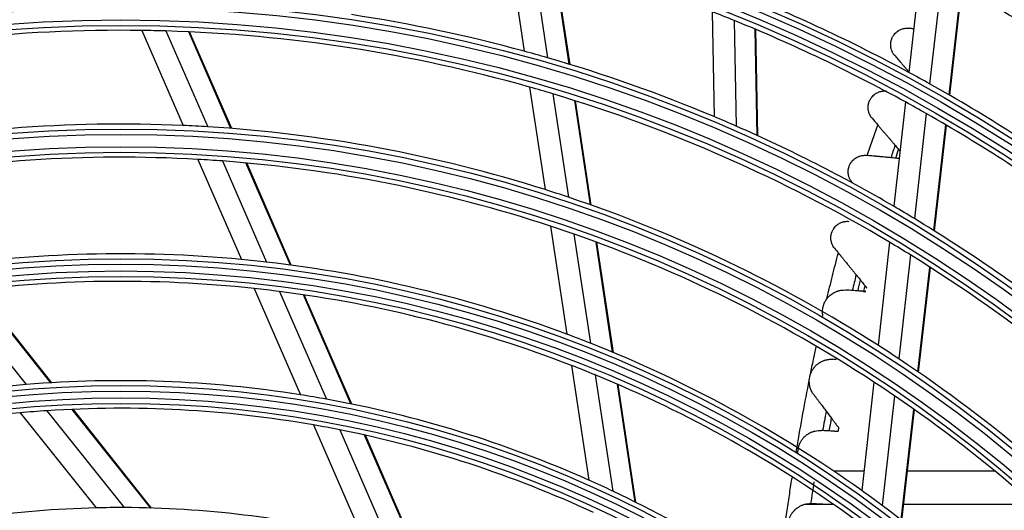
# Model space of a CAD drawing. Units: millimetres. Extents: x 0 to 7518, y 0 to 5362.
# Drawn here: x 1663 to 1752, y 2966 to 3010 of the extents above; entities that cross this region are included whole.
import ezdxf

# ---------------------------------------------------------------- set-up
doc = ezdxf.new("R2010")
doc.units = ezdxf.units.MM
doc.layers.add('LG-Product', color=3, linetype='Continuous')

msp = doc.modelspace()

# ---------------------------------------------------------------- linework, layer by layer
at = {"layer": 'LG-Product', "linetype": 'Continuous'}
for p, q in [((1707.07, 3016.619), (1708.487, 3007.216)), ((1709.173, 3016.088), (1710.599, 3006.623)), ((1712.579, 3006.034), (1711.143, 3015.561)), ((1712.649, 3006.013), (1711.213, 3015.541)), ((1744.464, 3014.896), (1743.382, 3005.299)), ((1746.365, 3013.908), (1745.277, 3004.258)), ((1747.046, 3003.255), (1748.139, 3012.957)), ((1747.109, 3003.218), (1748.203, 3012.923)), ((1725.534, 3010.798), (1725.711, 3001.291)), ((1727.549, 3009.997), (1727.728, 3000.427)), ((1673.78, 3009.096), (1677.537, 3000.485)), ((1675.983, 3009.048), (1679.77, 3000.366)), ((1681.875, 3000.219), (1678.057, 3008.97)), ((1681.95, 3000.213), (1678.131, 3008.966)), ((1729.613, 2999.585), (1729.434, 3009.217)), ((1729.681, 2999.554), (1729.501, 3009.189)), ((1708.977, 3003.967), (1710.376, 2994.676)), ((1711.092, 3003.35), (1712.503, 2993.984)), ((1714.498, 2993.297), (1713.075, 3002.738)), ((1714.569, 2993.272), (1713.146, 3002.715)), ((1743.08, 3002.617), (1742.014, 2993.168)), ((1744.973, 3001.56), (1743.901, 2992.048)), ((1745.661, 2990.967), (1746.74, 3000.541)), ((1745.723, 2990.928), (1746.803, 3000.504)), ((1678.876, 2997.414), (1682.834, 2988.342)), ((1681.122, 2997.268), (1685.12, 2988.103)), ((1687.277, 2987.835), (1683.238, 2997.092)), ((1687.354, 2987.825), (1683.314, 2997.086)), ((1710.876, 2991.363), (1712.35, 2981.577)), ((1713.007, 2990.641), (1714.497, 2980.754)), ((1716.511, 2979.937), (1715.006, 2989.924)), ((1716.583, 2979.907), (1715.077, 2989.898)), ((1741.646, 2989.903), (1740.594, 2980.566)), ((1743.53, 2988.759), (1742.469, 2979.347)), ((1744.218, 2978.168), (1745.287, 2987.655)), ((1744.28, 2978.125), (1745.35, 2987.615)), ((1683.98, 2985.714), (1688.182, 2976.083)), ((1656.651, 2985.33), (1663.29, 2977.004)), ((1665.552, 2977.166), (1658.824, 2985.604)), ((1665.633, 2977.171), (1658.902, 2985.613)), ((1686.28, 2985.444), (1690.538, 2975.683)), ((1692.765, 2975.254), (1688.45, 2985.146)), ((1692.845, 2975.238), (1688.528, 2985.134)), ((1712.777, 2978.742), (1714.343, 2968.351)), ((1714.929, 2977.886), (1716.516, 2967.355)), ((1718.556, 2966.365), (1716.948, 2977.035)), ((1718.629, 2966.328), (1717.02, 2977.004)), ((1740.219, 2977.237), (1739.11, 2967.403)), ((1742.09, 2975.988), (1740.97, 2966.052)), ((1662.769, 2974.45), (1669.641, 2965.832)), ((1665.177, 2974.637), (1672.177, 2965.859)), ((1674.6, 2965.82), (1667.469, 2974.763)), ((1674.687, 2965.817), (1667.551, 2974.766)), ((1742.704, 2964.742), (1743.836, 2974.778)), ((1742.766, 2964.694), (1743.898, 2974.734)), ((1689.373, 2973.351), (1693.781, 2963.248)), ((1691.748, 2972.909), (1696.238, 2962.617)), ((1698.568, 2961.953), (1693.994, 2972.437)), ((1698.651, 2961.928), (1694.075, 2972.419)), ((1739.309, 2969.159), (1736.569, 2969.159)), ((1751.201, 2969.159), (1743.27, 2969.159)), ((1733.992, 2966.159), (1735.517, 2966.159)), ((1735.956, 2966.159), (1736.531, 2966.159)), ((1742.931, 2966.159), (1754.709, 2966.159))]:
    msp.add_line(p, q, dxfattribs=at)
for radius in [230.805, 230.309, 229.191, 228.695, 219.305, 218.809, 217.691, 217.195, 207.555, 207.059, 206.441, 205.945, 196.055, 195.559, 194.941, 194.445, 184.555, 184.059, 183.441, 182.945, 173.055, 172.559, 171.941, 171.445, 161.555, 161.059, 160.441, 159.945, 150.055, 149.559, 148.941, 148.445, 138.805, 138.309, 137.191, 136.695, 127.305, 126.809, 125.691, 125.195, 115.555, 115.059, 114.441, 113.945, 104.055, 103.559, 102.941, 102.445]:
    msp.add_circle((1671.898, 2872.859), radius, dxfattribs=at)
for radius, start, end in [(252.441, 278.075, 81.925), (253.059, 279.00664, 80.99336), (251.945, 278.38813, 81.61187), (253.555, 280.57274, 79.42726), (242.055, 135.22003, 132.49043), (241.559, 135.10313, 132.59832), (240.941, 134.9567, 132.73342), (240.445, 134.83817, 132.84274), (162, 55.77016, 62.5141), (159.5, 55.43763, 62.16799), (150.5, 61.64203, 68.31884), (148, 67.91239, 68.7519), (139.25, 74.76603, 81.36344), (148, 61.2519, 67.91239), (136.25, 89.20835, 103.28168), (136.25, 88.28168, 89.20835), (136.25, 74.20835, 88.28168), (139.25, 73.86344, 74.76603), (139.25, 67.26603, 73.86344), (150.5, 60.81884, 61.64203), (136.25, 73.28168, 74.20835), (150.5, 54.14203, 60.81884), (136.25, 59.20835, 73.28168), (148, 60.41239, 61.2519), (139.25, 66.36344, 67.26603), (148, 53.7519, 60.41239), (127.75, 87.47003, 101.46683), (127.75, 86.46683, 87.47003), (127.75, 72.47003, 86.46683), (139.25, 59.76603, 66.36344), (124.75, 86.79309, 100.75945), (124.75, 85.75945, 86.79309), (124.75, 71.79309, 85.75945), (127.75, 71.46683, 72.47003), (127.75, 57.47003, 71.46683), (139.25, 58.86344, 59.76603), (139.25, 52.26603, 58.86344), (124.75, 70.75945, 71.79309), (124.75, 56.79309, 70.75945), (136.25, 58.28168, 59.20835), (116, 84.59038, 98.45484), (136.25, 44.20835, 58.28168), (116, 83.45484, 84.59038), (116, 69.59038, 83.45484), (113.5, 83.88906, 97.72012), (113.5, 82.72012, 83.88906), (113.5, 68.88906, 82.72012), (116, 68.45484, 69.59038), (116, 54.59038, 68.45484), (127.75, 56.46683, 57.47003), (113.5, 67.72012, 68.88906), (127.75, 42.47003, 56.46683), (113.5, 53.88906, 67.72012), (104.5, 94.72476, 96.0351), (104.5, 81.0351, 94.72476), (124.75, 55.75945, 56.79309), (104.5, 79.72476, 81.0351), (124.75, 41.79309, 55.75945), (104.5, 66.0351, 79.72476), (102, 95.13476, 108.77781), (102, 93.77781, 95.13476), (102, 80.13476, 93.77781), (102, 78.77781, 80.13476), (102, 65.13476, 78.77781), (104.5, 64.72476, 66.0351), (104.5, 51.0351, 64.72476), (116, 53.45484, 54.59038), (116, 39.59038, 53.45484), (93, 91.39058, 104.82775), (93, 89.82775, 91.39058), (93, 76.39058, 89.82775)]:
    msp.add_arc((1671.898, 2872.859), radius, start, end, dxfattribs=at)
for points, knots in [([(1742.11, 3006.818), (1742.063, 3006.872), (1742.019, 3006.93), (1741.957, 3007.027), (1741.937, 3007.061), (1741.909, 3007.114), (1741.9, 3007.132), (1741.882, 3007.169), (1741.873, 3007.188), (1741.848, 3007.247), (1741.832, 3007.287), (1741.804, 3007.371), (1741.792, 3007.415), (1741.776, 3007.483), (1741.771, 3007.507), (1741.762, 3007.554), (1741.759, 3007.578), (1741.749, 3007.649), (1741.745, 3007.698), (1741.742, 3007.773), (1741.742, 3007.798), (1741.742, 3007.849), (1741.743, 3007.874), (1741.748, 3007.948), (1741.754, 3007.997), (1741.764, 3008.058), (1741.766, 3008.071), (1741.771, 3008.095), (1741.773, 3008.107), (1741.781, 3008.143), (1741.786, 3008.166), (1741.805, 3008.236), (1741.819, 3008.28), (1741.843, 3008.345), (1741.852, 3008.366), (1741.869, 3008.408), (1741.878, 3008.428), (1741.907, 3008.487), (1741.927, 3008.525), (1741.969, 3008.596), (1741.991, 3008.63), (1742.025, 3008.679), (1742.037, 3008.695), (1742.06, 3008.726), (1742.072, 3008.741), (1742.133, 3008.815), (1742.183, 3008.867), (1742.287, 3008.961), (1742.34, 3009.003), (1742.408, 3009.049), (1742.422, 3009.059), (1742.45, 3009.076), (1742.491, 3009.102), (1742.533, 3009.124), (1742.617, 3009.167), (1742.673, 3009.191), (1742.786, 3009.232), (1742.842, 3009.249), (1742.957, 3009.276), (1743.014, 3009.286), (1743.1, 3009.296), (1743.129, 3009.298), (1743.187, 3009.301), (1743.216, 3009.302), (1743.302, 3009.302), (1743.36, 3009.299), (1743.417, 3009.292)], [0, 0, 0, 0, 0.0625, 0.0625, 0.09375, 0.09375, 0.109375, 0.109375, 0.125, 0.125, 0.15625, 0.15625, 0.1875, 0.1875, 0.203125, 0.203125, 0.21875, 0.21875, 0.25, 0.25, 0.265625, 0.265625, 0.28125, 0.28125, 0.3125, 0.3125, 0.320313, 0.320313, 0.328125, 0.328125, 0.34375, 0.34375, 0.375, 0.375, 0.390625, 0.390625, 0.40625, 0.40625, 0.4375, 0.4375, 0.46875, 0.46875, 0.484375, 0.484375, 0.5, 0.5, 0.5625, 0.5625, 0.625, 0.625, 0.640625, 0.640625, 0.65625, 0.6875, 0.6875, 0.75, 0.75, 0.8125, 0.8125, 0.875, 0.875, 0.90625, 0.90625, 0.9375, 0.9375, 1, 1, 1, 1]), ([(1742.711, 3006.126), (1742.737, 3006.097), (1742.763, 3006.066), (1742.82, 3006.001), (1742.849, 3005.967), (1742.895, 3005.914), (1742.911, 3005.896), (1742.935, 3005.868), (1742.943, 3005.859), (1742.96, 3005.84), (1743.001, 3005.792), (1743.043, 3005.744), (1743.112, 3005.665), (1743.147, 3005.625), (1743.2, 3005.563), (1743.218, 3005.543), (1743.254, 3005.502), (1743.272, 3005.481), (1743.322, 3005.423), (1743.355, 3005.385), (1743.388, 3005.347)], [0, 0, 0, 0, 0.144545, 0.144545, 0.28909, 0.28909, 0.361363, 0.361363, 0.397499, 0.397499, 0.433635, 0.57818, 0.57818, 0.722725, 0.722725, 0.794998, 0.794998, 0.86727, 0.86727, 1, 1, 1, 1]), ([(1740.052, 3001.139), (1740.006, 3001.193), (1739.963, 3001.251), (1739.903, 3001.346), (1739.884, 3001.38), (1739.856, 3001.432), (1739.847, 3001.45), (1739.829, 3001.487), (1739.82, 3001.506), (1739.796, 3001.565), (1739.78, 3001.605), (1739.753, 3001.689), (1739.741, 3001.732), (1739.725, 3001.8), (1739.72, 3001.824), (1739.712, 3001.871), (1739.708, 3001.895), (1739.699, 3001.966), (1739.694, 3002.015), (1739.692, 3002.091), (1739.692, 3002.116), (1739.693, 3002.166), (1739.694, 3002.191), (1739.699, 3002.266), (1739.705, 3002.316), (1739.717, 3002.389), (1739.722, 3002.414), (1739.733, 3002.462), (1739.739, 3002.485), (1739.757, 3002.555), (1739.772, 3002.6), (1739.796, 3002.664), (1739.805, 3002.686), (1739.823, 3002.727), (1739.832, 3002.747), (1739.86, 3002.806), (1739.88, 3002.843), (1739.923, 3002.914), (1739.945, 3002.948), (1739.979, 3002.997), (1739.991, 3003.013), (1740.014, 3003.043), (1740.026, 3003.058), (1740.086, 3003.131), (1740.136, 3003.182), (1740.239, 3003.275), (1740.292, 3003.316), (1740.374, 3003.372), (1740.401, 3003.389), (1740.455, 3003.421), (1740.483, 3003.436), (1740.565, 3003.478), (1740.62, 3003.502), (1740.731, 3003.543), (1740.787, 3003.56), (1740.899, 3003.586), (1740.956, 3003.596), (1741.041, 3003.607), (1741.069, 3003.609), (1741.125, 3003.613), (1741.154, 3003.614), (1741.238, 3003.614), (1741.294, 3003.612), (1741.351, 3003.606)], [0, 0, 0, 0, 0.0625, 0.0625, 0.09375, 0.09375, 0.109375, 0.109375, 0.125, 0.125, 0.15625, 0.15625, 0.1875, 0.1875, 0.203125, 0.203125, 0.21875, 0.21875, 0.25, 0.25, 0.265625, 0.265625, 0.28125, 0.28125, 0.3125, 0.3125, 0.328125, 0.328125, 0.34375, 0.34375, 0.375, 0.375, 0.390625, 0.390625, 0.40625, 0.40625, 0.4375, 0.4375, 0.46875, 0.46875, 0.484375, 0.484375, 0.5, 0.5, 0.5625, 0.5625, 0.625, 0.625, 0.65625, 0.65625, 0.6875, 0.6875, 0.75, 0.75, 0.8125, 0.8125, 0.875, 0.875, 0.90625, 0.90625, 0.9375, 0.9375, 1, 1, 1, 1]), ([(1739.623, 2997.766), (1739.777, 2998.231), (1739.934, 2998.693), (1740.251, 2999.614), (1740.412, 3000.072), (1740.574, 3000.528)], [0, 0, 0, 0, 0.5, 0.5, 1, 1, 1, 1]), ([(1740.574, 3000.528), (1740.599, 3000.499), (1740.626, 3000.468), (1740.682, 3000.403), (1740.711, 3000.368), (1740.757, 3000.314), (1740.773, 3000.296), (1740.805, 3000.259), (1740.821, 3000.239), (1740.871, 3000.181), (1740.905, 3000.142), (1740.973, 3000.062), (1741.008, 3000.021), (1741.062, 2999.958), (1741.079, 2999.937), (1741.115, 2999.895), (1741.133, 2999.874), (1741.223, 2999.769), (1741.295, 2999.685), (1741.385, 2999.58), (1741.403, 2999.559), (1741.439, 2999.517), (1741.457, 2999.496), (1741.51, 2999.434), (1741.545, 2999.393), (1741.614, 2999.312), (1741.648, 2999.272), (1741.699, 2999.213), (1741.715, 2999.193), (1741.749, 2999.154), (1741.766, 2999.135), (1741.848, 2999.039), (1741.911, 2998.965), (1742.031, 2998.824), (1742.089, 2998.757), (1742.143, 2998.693)], [0, 0, 0, 0, 0.0625, 0.0625, 0.125, 0.125, 0.15625, 0.15625, 0.1875, 0.1875, 0.25, 0.25, 0.3125, 0.3125, 0.34375, 0.34375, 0.375, 0.375, 0.5, 0.5, 0.53125, 0.53125, 0.5625, 0.5625, 0.625, 0.625, 0.6875, 0.6875, 0.71875, 0.71875, 0.75, 0.75, 0.875, 0.875, 1, 1, 1, 1]), ([(1738.236, 2995.319), (1738.192, 2995.372), (1738.15, 2995.43), (1738.091, 2995.525), (1738.072, 2995.558), (1738.045, 2995.611), (1738.036, 2995.629), (1738.019, 2995.665), (1738.01, 2995.684), (1737.986, 2995.742), (1737.971, 2995.782), (1737.945, 2995.866), (1737.933, 2995.909), (1737.917, 2995.978), (1737.913, 2996.001), (1737.904, 2996.048), (1737.901, 2996.072), (1737.892, 2996.144), (1737.888, 2996.193), (1737.886, 2996.269), (1737.886, 2996.294), (1737.887, 2996.345), (1737.889, 2996.37), (1737.894, 2996.445), (1737.901, 2996.495), (1737.914, 2996.569), (1737.919, 2996.594), (1737.93, 2996.642), (1737.936, 2996.665), (1737.955, 2996.735), (1737.97, 2996.779), (1738.004, 2996.866), (1738.022, 2996.907), (1738.06, 2996.984), (1738.08, 2997.021), (1738.112, 2997.074), (1738.123, 2997.091), (1738.145, 2997.125), (1738.157, 2997.141), (1738.191, 2997.189), (1738.215, 2997.219), (1738.287, 2997.305), (1738.336, 2997.355), (1738.413, 2997.424), (1738.439, 2997.445), (1738.478, 2997.476), (1738.491, 2997.486), (1738.518, 2997.505), (1738.531, 2997.514), (1738.598, 2997.56), (1738.652, 2997.591), (1738.76, 2997.646), (1738.814, 2997.67), (1738.923, 2997.71), (1738.978, 2997.726), (1739.088, 2997.753), (1739.143, 2997.763), (1739.254, 2997.777), (1739.309, 2997.781), (1739.42, 2997.783), (1739.475, 2997.78), (1739.529, 2997.775)], [0, 0, 0, 0, 0.0625, 0.0625, 0.09375, 0.09375, 0.109375, 0.109375, 0.125, 0.125, 0.15625, 0.15625, 0.1875, 0.1875, 0.203125, 0.203125, 0.21875, 0.21875, 0.25, 0.25, 0.265625, 0.265625, 0.28125, 0.28125, 0.3125, 0.3125, 0.328125, 0.328125, 0.34375, 0.34375, 0.375, 0.375, 0.40625, 0.40625, 0.4375, 0.4375, 0.453125, 0.453125, 0.46875, 0.46875, 0.5, 0.5, 0.5625, 0.5625, 0.59375, 0.59375, 0.609375, 0.609375, 0.625, 0.625, 0.6875, 0.6875, 0.75, 0.75, 0.8125, 0.8125, 0.875, 0.875, 0.9375, 0.9375, 1, 1, 1, 1]), ([(1741.755, 2997.562), (1741.669, 2997.57), (1741.578, 2997.579), (1741.435, 2997.593), (1741.386, 2997.597), (1741.312, 2997.605), (1741.286, 2997.607), (1741.236, 2997.612), (1741.211, 2997.614), (1741.085, 2997.626), (1740.984, 2997.636), (1740.856, 2997.648), (1740.83, 2997.651), (1740.779, 2997.656), (1740.754, 2997.658), (1740.679, 2997.665), (1740.58, 2997.675), (1740.484, 2997.684), (1740.412, 2997.691), (1740.388, 2997.693), (1740.342, 2997.697), (1740.318, 2997.7), (1740.205, 2997.711), (1740.119, 2997.719), (1740.017, 2997.728), (1739.997, 2997.73), (1739.958, 2997.734), (1739.938, 2997.736), (1739.881, 2997.741), (1739.845, 2997.745), (1739.741, 2997.755), (1739.679, 2997.761), (1739.623, 2997.766)], [0, 0, 0, 0, 0.125, 0.125, 0.1875, 0.1875, 0.21875, 0.21875, 0.25, 0.25, 0.375, 0.375, 0.40625, 0.40625, 0.4375, 0.4375, 0.5, 0.5625, 0.5625, 0.59375, 0.59375, 0.625, 0.625, 0.75, 0.75, 0.78125, 0.78125, 0.8125, 0.8125, 0.875, 0.875, 1, 1, 1, 1]), ([(1742.521, 2997.489), (1742.494, 2997.491), (1742.466, 2997.494), (1742.418, 2997.499), (1742.4, 2997.5), (1742.362, 2997.504), (1742.342, 2997.506), (1742.283, 2997.512), (1742.241, 2997.516), (1742.197, 2997.52)], [0, 0, 0, 0, 0.296582, 0.296582, 0.472437, 0.472437, 0.648291, 0.648291, 1, 1, 1, 1]), ([(1736.649, 2989.354), (1736.609, 2989.404), (1736.571, 2989.457), (1736.517, 2989.545), (1736.499, 2989.576), (1736.466, 2989.64), (1736.45, 2989.674), (1736.427, 2989.727), (1736.419, 2989.745), (1736.405, 2989.782), (1736.399, 2989.8), (1736.379, 2989.858), (1736.367, 2989.897), (1736.352, 2989.959), (1736.347, 2989.981), (1736.338, 2990.024), (1736.334, 2990.046), (1736.324, 2990.112), (1736.319, 2990.158), (1736.314, 2990.228), (1736.313, 2990.251), (1736.312, 2990.299), (1736.312, 2990.323), (1736.315, 2990.394), (1736.318, 2990.442), (1736.327, 2990.512), (1736.331, 2990.536), (1736.339, 2990.582), (1736.343, 2990.606), (1736.359, 2990.674), (1736.371, 2990.718), (1736.391, 2990.782), (1736.398, 2990.803), (1736.414, 2990.844), (1736.422, 2990.864), (1736.446, 2990.923), (1736.464, 2990.96), (1736.501, 2991.031), (1736.521, 2991.065), (1736.551, 2991.114), (1736.562, 2991.13), (1736.583, 2991.161), (1736.593, 2991.176), (1736.647, 2991.249), (1736.692, 2991.301), (1736.785, 2991.396), (1736.832, 2991.439), (1736.905, 2991.496), (1736.929, 2991.514), (1736.978, 2991.549), (1737.003, 2991.565), (1737.077, 2991.61), (1737.127, 2991.637), (1737.227, 2991.684), (1737.277, 2991.704), (1737.378, 2991.738), (1737.428, 2991.753), (1737.504, 2991.77), (1737.53, 2991.775), (1737.58, 2991.784), (1737.606, 2991.788), (1737.682, 2991.797), (1737.733, 2991.8), (1737.783, 2991.801)], [0, 0, 0, 0, 0.0625, 0.0625, 0.09375, 0.09375, 0.125, 0.125, 0.140625, 0.140625, 0.15625, 0.15625, 0.1875, 0.1875, 0.203125, 0.203125, 0.21875, 0.21875, 0.25, 0.25, 0.265625, 0.265625, 0.28125, 0.28125, 0.3125, 0.3125, 0.328125, 0.328125, 0.34375, 0.34375, 0.375, 0.375, 0.390625, 0.390625, 0.40625, 0.40625, 0.4375, 0.4375, 0.46875, 0.46875, 0.484375, 0.484375, 0.5, 0.5, 0.5625, 0.5625, 0.625, 0.625, 0.65625, 0.65625, 0.6875, 0.6875, 0.75, 0.75, 0.8125, 0.8125, 0.875, 0.875, 0.90625, 0.90625, 0.9375, 0.9375, 1, 1, 1, 1]), ([(1735.951, 2984.778), (1736.117, 2985.477), (1736.286, 2986.172), (1736.634, 2987.557), (1736.812, 2988.246), (1736.994, 2988.932)], [0, 0, 0, 0, 0.5, 0.5, 1, 1, 1, 1]), ([(1736.994, 2988.932), (1737.018, 2988.901), (1737.044, 2988.869), (1737.099, 2988.802), (1737.129, 2988.766), (1737.174, 2988.71), (1737.19, 2988.691), (1737.222, 2988.651), (1737.238, 2988.631), (1737.288, 2988.571), (1737.321, 2988.529), (1737.39, 2988.445), (1737.425, 2988.402), (1737.478, 2988.336), (1737.496, 2988.314), (1737.532, 2988.27), (1737.551, 2988.248), (1737.641, 2988.137), (1737.714, 2988.048), (1737.823, 2987.914), (1737.859, 2987.869), (1737.914, 2987.802), (1737.932, 2987.78), (1737.968, 2987.735), (1737.986, 2987.713), (1738.076, 2987.602), (1738.147, 2987.516), (1738.251, 2987.388), (1738.285, 2987.346), (1738.336, 2987.284), (1738.353, 2987.263), (1738.386, 2987.222), (1738.403, 2987.201), (1738.485, 2987.1), (1738.548, 2987.023), (1738.609, 2986.948)], [0, 0, 0, 0, 0.0625, 0.0625, 0.125, 0.125, 0.15625, 0.15625, 0.1875, 0.1875, 0.25, 0.25, 0.3125, 0.3125, 0.34375, 0.34375, 0.375, 0.375, 0.5, 0.5, 0.5625, 0.5625, 0.59375, 0.59375, 0.625, 0.625, 0.75, 0.75, 0.8125, 0.8125, 0.84375, 0.84375, 0.875, 0.875, 1, 1, 1, 1]), ([(1739.011, 2986.454), (1739.069, 2986.384), (1739.123, 2986.317), (1739.225, 2986.192), (1739.272, 2986.134), (1739.327, 2986.066), (1739.338, 2986.053), (1739.359, 2986.027), (1739.37, 2986.014), (1739.399, 2985.978), (1739.418, 2985.955), (1739.452, 2985.913), (1739.468, 2985.893), (1739.497, 2985.858), (1739.51, 2985.842), (1739.527, 2985.821), (1739.532, 2985.815), (1739.542, 2985.803), (1739.546, 2985.798), (1739.558, 2985.784), (1739.563, 2985.777), (1739.569, 2985.77), (1739.571, 2985.767), (1739.572, 2985.766), (1739.572, 2985.766), (1739.572, 2985.766), (1739.571, 2985.767), (1739.565, 2985.775), (1739.55, 2985.793), (1739.535, 2985.811), (1739.529, 2985.818), (1739.517, 2985.833), (1739.51, 2985.842), (1739.488, 2985.869), (1739.455, 2985.91), (1739.413, 2985.961), (1739.391, 2985.989)], [0, 0, 0, 0, 0.125, 0.125, 0.25, 0.25, 0.28125, 0.28125, 0.3125, 0.3125, 0.375, 0.375, 0.4375, 0.4375, 0.5, 0.5, 0.53125, 0.53125, 0.5625, 0.5625, 0.625, 0.625, 0.65625, 0.671875, 0.671875, 0.6875, 0.6875, 0.75, 0.8125, 0.8125, 0.84375, 0.84375, 0.875, 0.875, 0.9375, 1, 1, 1, 1]), ([(1735.951, 2984.778), (1735.994, 2984.837), (1736.041, 2984.892), (1736.14, 2984.999), (1736.193, 2985.05), (1736.306, 2985.147), (1736.366, 2985.193), (1736.464, 2985.259), (1736.497, 2985.281), (1736.549, 2985.312), (1736.567, 2985.322), (1736.603, 2985.342), (1736.621, 2985.351), (1736.714, 2985.399), (1736.791, 2985.433), (1736.895, 2985.47), (1736.916, 2985.477), (1736.958, 2985.491), (1736.98, 2985.498), (1737.045, 2985.517), (1737.09, 2985.528), (1737.181, 2985.547), (1737.227, 2985.555), (1737.297, 2985.565), (1737.321, 2985.568), (1737.369, 2985.573), (1737.393, 2985.575), (1737.514, 2985.584), (1737.611, 2985.583), (1737.708, 2985.576)], [0, 0, 0, 0, 0.125, 0.125, 0.25, 0.25, 0.375, 0.375, 0.4375, 0.4375, 0.46875, 0.46875, 0.5, 0.5, 0.625, 0.625, 0.65625, 0.65625, 0.6875, 0.6875, 0.75, 0.75, 0.8125, 0.8125, 0.84375, 0.84375, 0.875, 0.875, 1, 1, 1, 1]), ([(1738.252, 2985.533), (1738.168, 2985.54), (1738.08, 2985.547), (1737.944, 2985.557), (1737.898, 2985.561), (1737.827, 2985.566), (1737.804, 2985.568), (1737.756, 2985.572), (1737.732, 2985.574), (1737.708, 2985.576)], [0, 0, 0, 0, 0.5, 0.5, 0.75, 0.75, 0.875, 0.875, 1, 1, 1, 1]), ([(1739.266, 2985.455), (1739.318, 2985.451), (1739.361, 2985.447), (1739.412, 2985.443), (1739.427, 2985.442), (1739.446, 2985.441), (1739.452, 2985.44), (1739.463, 2985.439), (1739.468, 2985.439), (1739.488, 2985.437), (1739.496, 2985.437), (1739.492, 2985.437), (1739.489, 2985.437), (1739.48, 2985.438), (1739.476, 2985.438), (1739.468, 2985.439), (1739.463, 2985.439), (1739.436, 2985.442), (1739.405, 2985.444), (1739.355, 2985.448), (1739.344, 2985.449), (1739.321, 2985.45), (1739.309, 2985.451), (1739.272, 2985.454), (1739.245, 2985.456), (1739.158, 2985.463), (1739.092, 2985.468), (1739, 2985.475), (1738.981, 2985.477), (1738.942, 2985.48), (1738.922, 2985.481), (1738.862, 2985.486), (1738.82, 2985.489), (1738.776, 2985.493)], [0, 0, 0, 0, 0.125, 0.125, 0.1875, 0.1875, 0.21875, 0.21875, 0.25, 0.25, 0.375, 0.375, 0.4375, 0.4375, 0.46875, 0.46875, 0.5, 0.5, 0.625, 0.625, 0.65625, 0.65625, 0.6875, 0.6875, 0.75, 0.75, 0.875, 0.875, 0.90625, 0.90625, 0.9375, 0.9375, 1, 1, 1, 1]), ([(1735.587, 2983.218), (1735.574, 2983.285), (1735.565, 2983.355), (1735.556, 2983.462), (1735.555, 2983.499), (1735.553, 2983.554), (1735.553, 2983.573), (1735.553, 2983.611), (1735.554, 2983.629), (1735.557, 2983.723), (1735.563, 2983.797), (1735.577, 2983.89), (1735.58, 2983.908), (1735.586, 2983.945), (1735.59, 2983.963), (1735.601, 2984.018), (1735.618, 2984.089), (1735.638, 2984.158), (1735.654, 2984.208), (1735.659, 2984.225), (1735.671, 2984.258), (1735.677, 2984.274), (1735.707, 2984.355), (1735.734, 2984.415), (1735.791, 2984.529), (1735.821, 2984.583), (1735.868, 2984.659), (1735.884, 2984.684), (1735.917, 2984.732), (1735.934, 2984.756), (1735.951, 2984.778)], [0, 0, 0, 0, 0.125, 0.125, 0.1875, 0.1875, 0.21875, 0.21875, 0.25, 0.25, 0.375, 0.375, 0.40625, 0.40625, 0.4375, 0.4375, 0.5, 0.5625, 0.5625, 0.59375, 0.59375, 0.625, 0.625, 0.75, 0.75, 0.875, 0.875, 0.9375, 0.9375, 1, 1, 1, 1]), ([(1734.463, 2977.95), (1734.551, 2978.39), (1734.64, 2978.831), (1734.809, 2979.654), (1734.889, 2980.038), (1734.971, 2980.421)], [0, 0, 0, 0, 0.533939, 0.533939, 1, 1, 1, 1]), ([(1734.463, 2977.95), (1734.481, 2978.003), (1734.501, 2978.054), (1734.544, 2978.152), (1734.567, 2978.199), (1734.616, 2978.289), (1734.641, 2978.333), (1734.696, 2978.419), (1734.725, 2978.46), (1734.77, 2978.521), (1734.786, 2978.541), (1734.818, 2978.58), (1734.834, 2978.599), (1734.884, 2978.656), (1734.919, 2978.693), (1735.027, 2978.8), (1735.106, 2978.866), (1735.213, 2978.943), (1735.235, 2978.958), (1735.28, 2978.987), (1735.303, 2979.001), (1735.372, 2979.043), (1735.42, 2979.069), (1735.519, 2979.118), (1735.571, 2979.141), (1735.651, 2979.172), (1735.678, 2979.182), (1735.733, 2979.201), (1735.761, 2979.21), (1735.845, 2979.235), (1735.902, 2979.249), (1735.99, 2979.267), (1736.019, 2979.272), (1736.064, 2979.279), (1736.079, 2979.281), (1736.109, 2979.285), (1736.184, 2979.294), (1736.259, 2979.298), (1736.377, 2979.301), (1736.436, 2979.299), (1736.495, 2979.295)], [0, 0, 0, 0, 0.0625, 0.0625, 0.125, 0.125, 0.1875, 0.1875, 0.25, 0.25, 0.28125, 0.28125, 0.3125, 0.3125, 0.375, 0.375, 0.5, 0.5, 0.53125, 0.53125, 0.5625, 0.5625, 0.625, 0.625, 0.6875, 0.6875, 0.71875, 0.71875, 0.75, 0.75, 0.8125, 0.8125, 0.84375, 0.84375, 0.859375, 0.859375, 0.875, 0.9375, 0.9375, 1, 1, 1, 1]), ([(1736.819, 2979.272), (1736.767, 2979.276), (1736.715, 2979.28), (1736.606, 2979.287), (1736.551, 2979.291), (1736.495, 2979.295)], [0, 0, 0, 0, 0.5, 0.5, 1, 1, 1, 1]), ([(1734.358, 2977.42), (1734.364, 2977.513), (1734.375, 2977.603), (1734.398, 2977.715), (1734.403, 2977.737), (1734.413, 2977.781), (1734.418, 2977.803), (1734.436, 2977.867), (1734.449, 2977.909), (1734.463, 2977.95)], [0, 0, 0, 0, 0.5, 0.5, 0.625, 0.625, 0.75, 0.75, 1, 1, 1, 1]), ([(1733.167, 2970.845), (1733.195, 2971.01), (1733.222, 2971.175), (1733.421, 2972.356), (1733.599, 2973.371), (1733.968, 2975.398), (1734.159, 2976.409), (1734.358, 2977.42)], [0, 0, 0, 0, 0.075038, 0.075038, 0.537519, 0.537519, 1, 1, 1, 1]), ([(1734.759, 2976.094), (1734.722, 2976.142), (1734.689, 2976.191), (1734.627, 2976.29), (1734.598, 2976.341), (1734.546, 2976.444), (1734.522, 2976.496), (1734.479, 2976.603), (1734.459, 2976.658), (1734.434, 2976.741), (1734.426, 2976.769), (1734.411, 2976.826), (1734.404, 2976.854), (1734.386, 2976.94), (1734.376, 2976.998), (1734.362, 2977.115), (1734.357, 2977.174), (1734.354, 2977.266), (1734.354, 2977.296), (1734.355, 2977.358), (1734.356, 2977.389), (1734.358, 2977.42)], [0, 0, 0, 0, 0.125, 0.125, 0.25, 0.25, 0.375, 0.375, 0.5, 0.5, 0.5625, 0.5625, 0.625, 0.625, 0.75, 0.75, 0.875, 0.875, 0.9375, 0.9375, 1, 1, 1, 1]), ([(1734.759, 2976.094), (1734.782, 2976.063), (1734.806, 2976.032), (1734.842, 2975.984), (1734.854, 2975.968), (1734.878, 2975.936), (1734.89, 2975.921), (1734.95, 2975.841), (1734.998, 2975.777), (1735.095, 2975.65), (1735.143, 2975.586), (1735.239, 2975.458), (1735.288, 2975.394), (1735.36, 2975.298), (1735.385, 2975.266), (1735.433, 2975.202), (1735.457, 2975.171), (1735.528, 2975.076), (1735.621, 2974.953), (1735.713, 2974.832), (1735.803, 2974.713), (1735.847, 2974.654), (1735.891, 2974.596)], [0, 0, 0, 0, 0.0625, 0.0625, 0.09375, 0.09375, 0.125, 0.125, 0.25, 0.25, 0.375, 0.375, 0.5, 0.5, 0.5625, 0.5625, 0.625, 0.625, 0.75, 0.875, 0.875, 1, 1, 1, 1]), ([(1736.377, 2973.952), (1736.437, 2973.873), (1736.494, 2973.798), (1736.603, 2973.654), (1736.655, 2973.585), (1736.716, 2973.505), (1736.728, 2973.489), (1736.751, 2973.457), (1736.763, 2973.442), (1736.797, 2973.397), (1736.818, 2973.369), (1736.858, 2973.316), (1736.877, 2973.291), (1736.903, 2973.256), (1736.912, 2973.245), (1736.928, 2973.224), (1736.935, 2973.214), (1736.957, 2973.185), (1736.969, 2973.169), (1736.99, 2973.141), (1736.999, 2973.13), (1737.007, 2973.119), (1737.008, 2973.117), (1737.011, 2973.114), (1737.012, 2973.112), (1737.015, 2973.108), (1737.016, 2973.107), (1737.017, 2973.106)], [0, 0, 0, 0, 0.182076, 0.182076, 0.364152, 0.364152, 0.409671, 0.409671, 0.455191, 0.455191, 0.546229, 0.546229, 0.637267, 0.637267, 0.682786, 0.682786, 0.728305, 0.728305, 0.819343, 0.819343, 0.910381, 0.910381, 0.933141, 0.933141, 0.9559, 0.9559, 1, 1, 1, 1]), ([(1733.326, 2970.762), (1733.325, 2970.778), (1733.325, 2970.794), (1733.324, 2970.835), (1733.324, 2970.86), (1733.325, 2970.934), (1733.328, 2970.983), (1733.337, 2971.08), (1733.343, 2971.129), (1733.355, 2971.202), (1733.359, 2971.226), (1733.369, 2971.274), (1733.374, 2971.298), (1733.403, 2971.416), (1733.432, 2971.506), (1733.484, 2971.636), (1733.503, 2971.678), (1733.542, 2971.76), (1733.563, 2971.8), (1733.63, 2971.917), (1733.678, 2971.991), (1733.758, 2972.096), (1733.786, 2972.13), (1733.845, 2972.197), (1733.875, 2972.23), (1733.969, 2972.325), (1734.036, 2972.384), (1734.179, 2972.493), (1734.255, 2972.544), (1734.357, 2972.601), (1734.378, 2972.613), (1734.42, 2972.635), (1734.441, 2972.645), (1734.507, 2972.676), (1734.551, 2972.696), (1734.641, 2972.731), (1734.687, 2972.747), (1734.757, 2972.769), (1734.781, 2972.775), (1734.828, 2972.788), (1734.853, 2972.794), (1734.974, 2972.822), (1735.071, 2972.837), (1735.191, 2972.846), (1735.215, 2972.848), (1735.263, 2972.85), (1735.287, 2972.85), (1735.359, 2972.851), (1735.406, 2972.849), (1735.452, 2972.846)], [0, 0, 0, 0, 0.013724, 0.013724, 0.034709, 0.034709, 0.076678, 0.076678, 0.118647, 0.118647, 0.139632, 0.139632, 0.160616, 0.160616, 0.244555, 0.244555, 0.286524, 0.286524, 0.328493, 0.328493, 0.412431, 0.412431, 0.454401, 0.454401, 0.49637, 0.49637, 0.580308, 0.580308, 0.664247, 0.664247, 0.685231, 0.685231, 0.706216, 0.706216, 0.748185, 0.748185, 0.790154, 0.790154, 0.811139, 0.811139, 0.832123, 0.832123, 0.916062, 0.916062, 0.937046, 0.937046, 0.958031, 0.958031, 1, 1, 1, 1]), ([(1736.957, 2972.75), (1736.956, 2972.75), (1736.955, 2972.75), (1736.951, 2972.75), (1736.948, 2972.751), (1736.942, 2972.751), (1736.938, 2972.751), (1736.924, 2972.752), (1736.913, 2972.753), (1736.872, 2972.755), (1736.836, 2972.758), (1736.779, 2972.761), (1736.767, 2972.762), (1736.742, 2972.764), (1736.729, 2972.765), (1736.688, 2972.767), (1736.631, 2972.771), (1736.565, 2972.775), (1736.514, 2972.778), (1736.496, 2972.779), (1736.459, 2972.782), (1736.441, 2972.783), (1736.345, 2972.789), (1736.263, 2972.794), (1736.176, 2972.8)], [0, 0, 0, 0, 0.046724, 0.046724, 0.094388, 0.094388, 0.142052, 0.142052, 0.237379, 0.237379, 0.428035, 0.428035, 0.475698, 0.475698, 0.523362, 0.523362, 0.61869, 0.714017, 0.714017, 0.761681, 0.761681, 0.809345, 0.809345, 1, 1, 1, 1]), ([(1731.338, 2958.24), (1731.374, 2958.523), (1731.41, 2958.806), (1731.579, 2960.115), (1731.715, 2961.139), (1731.995, 2963.185), (1732.14, 2964.207), (1732.365, 2965.739), (1732.44, 2966.249), (1732.595, 2967.269), (1732.674, 2967.778), (1732.767, 2968.375), (1732.781, 2968.462), (1732.795, 2968.549)], [0, 0, 0, 0, 0.082174, 0.082174, 0.379639, 0.379639, 0.677103, 0.677103, 0.825835, 0.825835, 0.974567, 0.974567, 1, 1, 1, 1]), ([(1732.782, 2963.097), (1732.731, 2963.173), (1732.686, 2963.251), (1732.606, 2963.412), (1732.572, 2963.494), (1732.529, 2963.621), (1732.516, 2963.665), (1732.493, 2963.752), (1732.483, 2963.797), (1732.457, 2963.932), (1732.446, 2964.023), (1732.438, 2964.161), (1732.438, 2964.208), (1732.439, 2964.278), (1732.44, 2964.302), (1732.442, 2964.349), (1732.444, 2964.372), (1732.454, 2964.489), (1732.469, 2964.581), (1732.5, 2964.716), (1732.512, 2964.761), (1732.533, 2964.828), (1732.54, 2964.85), (1732.555, 2964.893), (1732.563, 2964.915), (1732.604, 2965.021), (1732.642, 2965.103), (1732.706, 2965.22), (1732.729, 2965.258), (1732.765, 2965.314), (1732.777, 2965.333), (1732.802, 2965.37), (1732.815, 2965.388), (1732.881, 2965.477), (1732.938, 2965.545), (1733.061, 2965.672), (1733.127, 2965.732), (1733.216, 2965.802), (1733.234, 2965.816), (1733.271, 2965.843), (1733.327, 2965.883), (1733.385, 2965.92), (1733.503, 2965.989), (1733.586, 2966.031), (1733.695, 2966.076), (1733.717, 2966.085), (1733.761, 2966.101), (1733.828, 2966.124), (1733.895, 2966.144), (1733.985, 2966.167), (1734.031, 2966.177), (1734.1, 2966.19), (1734.123, 2966.194), (1734.168, 2966.201), (1734.191, 2966.204), (1734.303, 2966.216), (1734.391, 2966.22), (1734.475, 2966.218)], [0, 0, 0, 0, 0.0625, 0.0625, 0.125, 0.125, 0.15625, 0.15625, 0.1875, 0.1875, 0.25, 0.25, 0.28125, 0.28125, 0.296875, 0.296875, 0.3125, 0.3125, 0.375, 0.375, 0.40625, 0.40625, 0.421875, 0.421875, 0.4375, 0.4375, 0.5, 0.5, 0.53125, 0.53125, 0.546875, 0.546875, 0.5625, 0.5625, 0.625, 0.625, 0.6875, 0.6875, 0.703125, 0.703125, 0.71875, 0.75, 0.75, 0.8125, 0.8125, 0.828125, 0.828125, 0.84375, 0.875, 0.875, 0.90625, 0.90625, 0.921875, 0.921875, 0.9375, 0.9375, 1, 1, 1, 1]), ([(1735.934, 2966.135), (1735.937, 2966.134), (1735.934, 2966.135), (1735.923, 2966.135), (1735.92, 2966.135), (1735.912, 2966.136), (1735.908, 2966.136), (1735.893, 2966.137), (1735.88, 2966.138), (1735.836, 2966.14), (1735.797, 2966.143), (1735.738, 2966.146), (1735.725, 2966.147), (1735.699, 2966.148), (1735.659, 2966.151), (1735.585, 2966.155), (1735.518, 2966.159), (1735.465, 2966.162), (1735.447, 2966.163), (1735.41, 2966.165), (1735.391, 2966.166), (1735.294, 2966.172), (1735.211, 2966.177), (1735.123, 2966.182)], [0, 0, 0, 0, 0.127706, 0.127706, 0.17132, 0.17132, 0.214935, 0.214935, 0.302165, 0.302165, 0.476623, 0.476623, 0.520238, 0.520238, 0.563853, 0.651082, 0.738312, 0.738312, 0.781926, 0.781926, 0.825541, 0.825541, 1, 1, 1, 1])]:
    msp.add_open_spline(points, degree=3, knots=knots, dxfattribs=at)
for points, degree in [([(1743.827, 3009.244), (1743.69, 3009.26), (1743.554, 3009.276), (1743.417, 3009.292)], 3), ([(1742.11, 3006.818), (1742.311, 3006.586), (1742.512, 3006.355), (1742.711, 3006.126)], 3), ([(1740.052, 3001.139), (1740.227, 3000.935), (1740.401, 3000.731), (1740.574, 3000.528)], 3), ([(1742.143, 2998.693), (1742.012, 2998.317), (1741.883, 2997.941), (1741.755, 2997.562)], 3), ([(1742.143, 2998.693), (1742.25, 2998.568), (1742.357, 2998.442), (1742.465, 2998.317)], 3), ([(1742.197, 2997.52), (1742.286, 2997.786), (1742.375, 2998.052), (1742.465, 2998.317)], 3), ([(1742.465, 2998.317), (1742.511, 2998.263), (1742.554, 2998.213), (1742.594, 2998.166)], 3), ([(1739.623, 2997.766), (1739.592, 2997.769), (1739.56, 2997.772), (1739.529, 2997.775)], 3), ([(1742.197, 2997.52), (1742.05, 2997.534), (1741.902, 2997.548), (1741.755, 2997.562)], 3), ([(1737.783, 2991.801), (1737.831, 2991.802), (1737.883, 2991.801), (1737.941, 2991.796)], 3), ([(1736.649, 2989.354), (1736.765, 2989.213), (1736.879, 2989.072), (1736.994, 2988.932)], 3), ([(1738.609, 2986.948), (1738.488, 2986.478), (1738.369, 2986.006), (1738.252, 2985.533)], 3), ([(1738.609, 2986.948), (1738.743, 2986.784), (1738.877, 2986.619), (1739.011, 2986.454)], 3), ([(1738.776, 2985.493), (1738.854, 2985.814), (1738.932, 2986.134), (1739.011, 2986.454)], 3), ([(1739.391, 2985.989), (1739.349, 2985.811), (1739.307, 2985.633), (1739.266, 2985.455)], 3), ([(1738.776, 2985.493), (1738.601, 2985.506), (1738.427, 2985.52), (1738.252, 2985.533)], 3), ([(1735.891, 2974.596), (1735.781, 2974.011), (1735.674, 2973.425), (1735.569, 2972.839)], 3), ([(1735.891, 2974.596), (1736.053, 2974.382), (1736.215, 2974.167), (1736.377, 2973.952)], 3), ([(1736.176, 2972.8), (1736.242, 2973.184), (1736.309, 2973.568), (1736.377, 2973.952)], 3), ([(1735.569, 2972.839), (1735.531, 2972.841), (1735.491, 2972.844), (1735.452, 2972.846)], 3), ([(1736.176, 2972.8), (1735.974, 2972.813), (1735.771, 2972.826), (1735.569, 2972.839)], 3), ([(1736.98, 2972.744), (1737.042, 2973.112)], 1), ([(1734.782, 2968.179), (1734.677, 2967.526), (1734.575, 2966.872), (1734.475, 2966.218)], 3), ([(1734.475, 2966.218), (1734.502, 2966.218), (1734.529, 2966.217), (1734.555, 2966.215)], 3), ([(1735.123, 2966.182), (1734.934, 2966.193), (1734.745, 2966.204), (1734.555, 2966.215)], 3)]:
    msp.add_open_spline(points, degree=degree, dxfattribs=at)

doc.saveas('drawing.dxf')
